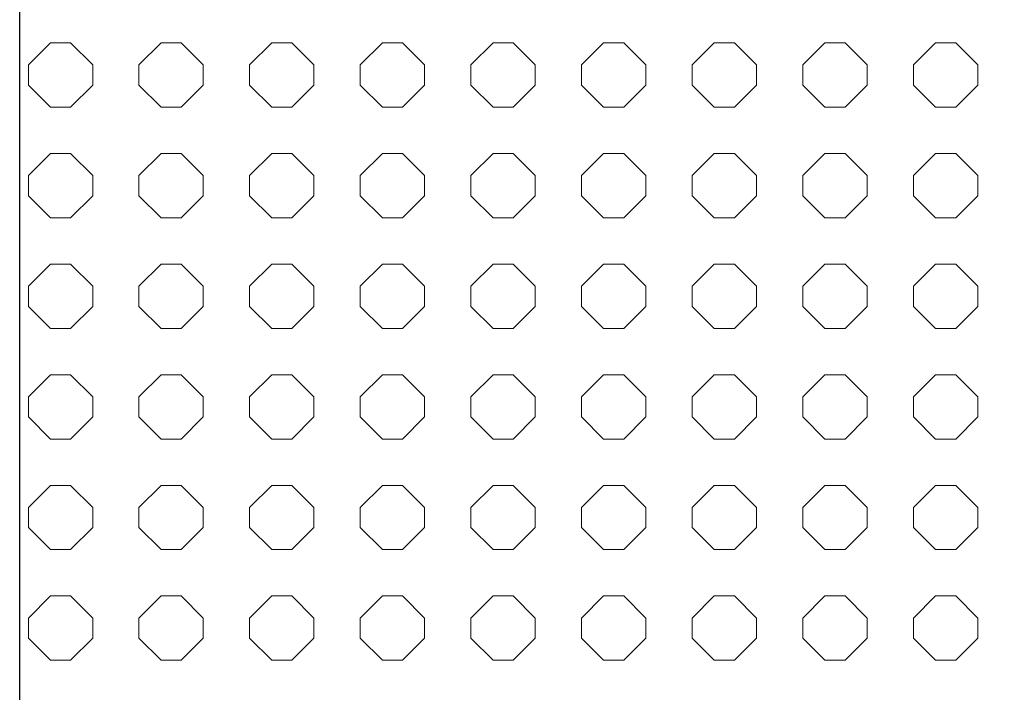
# Model space of a CAD drawing. Units: inches. Extents: x -1200 to 2480, y -2998 to 498.
# Drawn here: x -1200 to -1047, y -2880 to -2776 of the extents above; entities that cross this region are included whole.
import ezdxf

# ---------------------------------------------------------------- set-up
doc = ezdxf.new("R2010")
doc.units = ezdxf.units.IN
doc.header["$MEASUREMENT"] = 0
doc.layers.add('PATTERN', color=7, linetype='Continuous', lineweight=0)

# ---------------------------------------------------------------- blocks, each defined once
blk = doc.blocks.new('Pattern semplificato')
at = {"layer": 'PATTERN'}
for p, q in [((212.93, -2779.5), (209.49, -2782.94)), ((216.06, -2779.5), (212.93, -2779.5)), ((219.49, -2782.94), (216.06, -2779.5)), ((230.13, -2779.5), (226.69, -2782.94)), ((233.26, -2779.5), (230.13, -2779.5)), ((236.69, -2782.94), (233.26, -2779.5)), ((247.33, -2779.5), (243.89, -2782.94)), ((250.46, -2779.5), (247.33, -2779.5)), ((253.89, -2782.94), (250.46, -2779.5)), ((264.53, -2779.5), (261.09, -2782.94)), ((267.66, -2779.5), (264.53, -2779.5)), ((271.09, -2782.94), (267.66, -2779.5)), ((281.73, -2779.5), (278.29, -2782.94)), ((284.86, -2779.5), (281.73, -2779.5)), ((288.29, -2782.94), (284.86, -2779.5)), ((298.93, -2779.5), (295.49, -2782.94)), ((302.06, -2779.5), (298.93, -2779.5)), ((305.49, -2782.94), (302.06, -2779.5)), ((316.13, -2779.5), (312.69, -2782.94)), ((319.26, -2779.5), (316.13, -2779.5)), ((322.69, -2782.94), (319.26, -2779.5)), ((333.33, -2779.5), (329.89, -2782.94)), ((336.46, -2779.5), (333.33, -2779.5)), ((339.89, -2782.94), (336.46, -2779.5)), ((350.53, -2779.5), (347.09, -2782.94)), ((353.66, -2779.5), (350.53, -2779.5)), ((357.09, -2782.94), (353.66, -2779.5)), ((209.49, -2782.94), (209.49, -2786.07)), ((219.49, -2786.07), (219.49, -2782.94)), ((226.69, -2782.94), (226.69, -2786.07)), ((236.69, -2786.07), (236.69, -2782.94)), ((243.89, -2782.94), (243.89, -2786.07)), ((253.89, -2786.07), (253.89, -2782.94)), ((261.09, -2782.94), (261.09, -2786.07)), ((271.09, -2786.07), (271.09, -2782.94)), ((278.29, -2782.94), (278.29, -2786.07)), ((288.29, -2786.07), (288.29, -2782.94)), ((295.49, -2782.94), (295.49, -2786.07)), ((305.49, -2786.07), (305.49, -2782.94)), ((312.69, -2782.94), (312.69, -2786.07)), ((322.69, -2786.07), (322.69, -2782.94)), ((329.89, -2782.94), (329.89, -2786.07)), ((339.89, -2786.07), (339.89, -2782.94)), ((347.09, -2782.94), (347.09, -2786.07)), ((357.09, -2786.07), (357.09, -2782.94)), ((209.49, -2786.07), (212.93, -2789.5)), ((209.49, -2786.07), (212.93, -2789.5)), ((216.06, -2789.5), (219.49, -2786.07)), ((216.06, -2789.5), (219.49, -2786.07)), ((226.69, -2786.07), (230.13, -2789.5)), ((226.69, -2786.07), (230.13, -2789.5)), ((233.26, -2789.5), (236.69, -2786.07)), ((233.26, -2789.5), (236.69, -2786.07)), ((243.89, -2786.07), (247.33, -2789.5)), ((243.89, -2786.07), (247.33, -2789.5)), ((250.46, -2789.5), (253.89, -2786.07)), ((250.46, -2789.5), (253.89, -2786.07)), ((261.09, -2786.07), (264.53, -2789.5)), ((261.09, -2786.07), (264.53, -2789.5)), ((267.66, -2789.5), (271.09, -2786.07)), ((267.66, -2789.5), (271.09, -2786.07)), ((278.29, -2786.07), (281.73, -2789.5)), ((278.29, -2786.07), (281.73, -2789.5)), ((284.86, -2789.5), (288.29, -2786.07)), ((284.86, -2789.5), (288.29, -2786.07)), ((295.49, -2786.07), (298.93, -2789.5)), ((295.49, -2786.07), (298.93, -2789.5)), ((302.06, -2789.5), (305.49, -2786.07)), ((302.06, -2789.5), (305.49, -2786.07)), ((312.69, -2786.07), (316.13, -2789.5)), ((312.69, -2786.07), (316.13, -2789.5)), ((319.26, -2789.5), (322.69, -2786.07)), ((319.26, -2789.5), (322.69, -2786.07)), ((329.89, -2786.07), (333.33, -2789.5)), ((329.89, -2786.07), (333.33, -2789.5)), ((336.46, -2789.5), (339.89, -2786.07)), ((336.46, -2789.5), (339.89, -2786.07)), ((347.09, -2786.07), (350.53, -2789.5)), ((347.09, -2786.07), (350.53, -2789.5)), ((353.66, -2789.5), (357.09, -2786.07)), ((353.66, -2789.5), (357.09, -2786.07)), ((212.93, -2789.5), (216.06, -2789.5)), ((212.93, -2789.5), (212.93, -2789.5)), ((212.93, -2789.5), (216.06, -2789.5)), ((216.06, -2789.5), (216.06, -2789.5)), ((230.13, -2789.5), (233.26, -2789.5)), ((230.13, -2789.5), (230.13, -2789.5)), ((230.13, -2789.5), (233.26, -2789.5)), ((233.26, -2789.5), (233.26, -2789.5)), ((247.33, -2789.5), (250.46, -2789.5)), ((247.33, -2789.5), (247.33, -2789.5)), ((247.33, -2789.5), (250.46, -2789.5)), ((250.46, -2789.5), (250.46, -2789.5)), ((264.53, -2789.5), (267.66, -2789.5)), ((264.53, -2789.5), (264.53, -2789.5)), ((264.53, -2789.5), (267.66, -2789.5)), ((267.66, -2789.5), (267.66, -2789.5)), ((281.73, -2789.5), (284.86, -2789.5)), ((281.73, -2789.5), (281.73, -2789.5)), ((281.73, -2789.5), (284.86, -2789.5)), ((284.86, -2789.5), (284.86, -2789.5)), ((298.93, -2789.5), (302.06, -2789.5)), ((298.93, -2789.5), (298.93, -2789.5)), ((298.93, -2789.5), (302.06, -2789.5)), ((302.06, -2789.5), (302.06, -2789.5)), ((316.13, -2789.5), (319.26, -2789.5)), ((316.13, -2789.5), (316.13, -2789.5)), ((316.13, -2789.5), (319.26, -2789.5)), ((319.26, -2789.5), (319.26, -2789.5)), ((333.33, -2789.5), (336.46, -2789.5)), ((333.33, -2789.5), (333.33, -2789.5)), ((333.33, -2789.5), (336.46, -2789.5)), ((336.46, -2789.5), (336.46, -2789.5)), ((350.53, -2789.5), (353.66, -2789.5)), ((350.53, -2789.5), (350.53, -2789.5)), ((350.53, -2789.5), (353.66, -2789.5)), ((353.66, -2789.5), (353.66, -2789.5)), ((212.93, -2796.7), (209.49, -2800.14)), ((216.06, -2796.7), (212.93, -2796.7)), ((219.49, -2800.14), (216.06, -2796.7)), ((230.13, -2796.7), (226.69, -2800.14)), ((233.26, -2796.7), (230.13, -2796.7)), ((236.69, -2800.14), (233.26, -2796.7)), ((247.33, -2796.7), (243.89, -2800.14)), ((250.46, -2796.7), (247.33, -2796.7)), ((253.89, -2800.14), (250.46, -2796.7)), ((264.53, -2796.7), (261.09, -2800.14)), ((267.66, -2796.7), (264.53, -2796.7)), ((271.09, -2800.14), (267.66, -2796.7)), ((281.73, -2796.7), (278.29, -2800.14)), ((284.86, -2796.7), (281.73, -2796.7)), ((288.29, -2800.14), (284.86, -2796.7)), ((298.93, -2796.7), (295.49, -2800.14)), ((302.06, -2796.7), (298.93, -2796.7)), ((305.49, -2800.14), (302.06, -2796.7)), ((316.13, -2796.7), (312.69, -2800.14)), ((319.26, -2796.7), (316.13, -2796.7)), ((322.69, -2800.14), (319.26, -2796.7)), ((333.33, -2796.7), (329.89, -2800.14)), ((336.46, -2796.7), (333.33, -2796.7)), ((339.89, -2800.14), (336.46, -2796.7)), ((350.53, -2796.7), (347.09, -2800.14)), ((353.66, -2796.7), (350.53, -2796.7)), ((357.09, -2800.14), (353.66, -2796.7)), ((209.49, -2800.14), (209.49, -2803.27)), ((219.49, -2803.27), (219.49, -2800.14)), ((226.69, -2800.14), (226.69, -2803.27)), ((236.69, -2803.27), (236.69, -2800.14)), ((243.89, -2800.14), (243.89, -2803.27)), ((253.89, -2803.27), (253.89, -2800.14)), ((261.09, -2800.14), (261.09, -2803.27)), ((271.09, -2803.27), (271.09, -2800.14)), ((278.29, -2800.14), (278.29, -2803.27)), ((288.29, -2803.27), (288.29, -2800.14)), ((295.49, -2800.14), (295.49, -2803.27)), ((305.49, -2803.27), (305.49, -2800.14)), ((312.69, -2800.14), (312.69, -2803.27)), ((322.69, -2803.27), (322.69, -2800.14)), ((329.89, -2800.14), (329.89, -2803.27)), ((339.89, -2803.27), (339.89, -2800.14)), ((347.09, -2800.14), (347.09, -2803.27)), ((357.09, -2803.27), (357.09, -2800.14)), ((209.49, -2803.27), (212.93, -2806.7)), ((209.49, -2803.27), (212.93, -2806.7)), ((216.06, -2806.7), (219.49, -2803.27)), ((216.06, -2806.7), (219.49, -2803.27)), ((226.69, -2803.27), (230.13, -2806.7)), ((226.69, -2803.27), (230.13, -2806.7)), ((233.26, -2806.7), (236.69, -2803.27)), ((233.26, -2806.7), (236.69, -2803.27)), ((243.89, -2803.27), (247.33, -2806.7)), ((243.89, -2803.27), (247.33, -2806.7)), ((250.46, -2806.7), (253.89, -2803.27)), ((250.46, -2806.7), (253.89, -2803.27)), ((261.09, -2803.27), (264.53, -2806.7)), ((261.09, -2803.27), (264.53, -2806.7)), ((267.66, -2806.7), (271.09, -2803.27)), ((267.66, -2806.7), (271.09, -2803.27)), ((278.29, -2803.27), (281.73, -2806.7)), ((278.29, -2803.27), (281.73, -2806.7)), ((284.86, -2806.7), (288.29, -2803.27)), ((284.86, -2806.7), (288.29, -2803.27)), ((295.49, -2803.27), (298.93, -2806.7)), ((295.49, -2803.27), (298.93, -2806.7)), ((302.06, -2806.7), (305.49, -2803.27)), ((302.06, -2806.7), (305.49, -2803.27)), ((312.69, -2803.27), (316.13, -2806.7)), ((312.69, -2803.27), (316.13, -2806.7)), ((319.26, -2806.7), (322.69, -2803.27)), ((319.26, -2806.7), (322.69, -2803.27)), ((329.89, -2803.27), (333.33, -2806.7)), ((329.89, -2803.27), (333.33, -2806.7)), ((336.46, -2806.7), (339.89, -2803.27)), ((336.46, -2806.7), (339.89, -2803.27)), ((347.09, -2803.27), (350.53, -2806.7)), ((347.09, -2803.27), (350.53, -2806.7)), ((353.66, -2806.7), (357.09, -2803.27)), ((353.66, -2806.7), (357.09, -2803.27)), ((212.93, -2806.7), (216.06, -2806.7)), ((212.93, -2806.7), (212.93, -2806.7)), ((212.93, -2806.7), (216.06, -2806.7)), ((216.06, -2806.7), (216.06, -2806.7)), ((230.13, -2806.7), (233.26, -2806.7)), ((230.13, -2806.7), (230.13, -2806.7)), ((230.13, -2806.7), (233.26, -2806.7)), ((233.26, -2806.7), (233.26, -2806.7)), ((247.33, -2806.7), (250.46, -2806.7)), ((247.33, -2806.7), (247.33, -2806.7)), ((247.33, -2806.7), (250.46, -2806.7)), ((250.46, -2806.7), (250.46, -2806.7)), ((264.53, -2806.7), (267.66, -2806.7)), ((264.53, -2806.7), (264.53, -2806.7)), ((264.53, -2806.7), (267.66, -2806.7)), ((267.66, -2806.7), (267.66, -2806.7)), ((281.73, -2806.7), (284.86, -2806.7)), ((281.73, -2806.7), (281.73, -2806.7)), ((281.73, -2806.7), (284.86, -2806.7)), ((284.86, -2806.7), (284.86, -2806.7)), ((298.93, -2806.7), (302.06, -2806.7)), ((298.93, -2806.7), (298.93, -2806.7)), ((298.93, -2806.7), (302.06, -2806.7)), ((302.06, -2806.7), (302.06, -2806.7)), ((316.13, -2806.7), (319.26, -2806.7)), ((316.13, -2806.7), (316.13, -2806.7)), ((316.13, -2806.7), (319.26, -2806.7)), ((319.26, -2806.7), (319.26, -2806.7)), ((333.33, -2806.7), (336.46, -2806.7)), ((333.33, -2806.7), (333.33, -2806.7)), ((333.33, -2806.7), (336.46, -2806.7)), ((336.46, -2806.7), (336.46, -2806.7)), ((350.53, -2806.7), (353.66, -2806.7)), ((350.53, -2806.7), (350.53, -2806.7)), ((350.53, -2806.7), (353.66, -2806.7)), ((353.66, -2806.7), (353.66, -2806.7)), ((212.93, -2813.9), (209.49, -2817.34)), ((216.06, -2813.9), (212.93, -2813.9)), ((219.49, -2817.34), (216.06, -2813.9)), ((230.13, -2813.9), (226.69, -2817.34)), ((233.26, -2813.9), (230.13, -2813.9)), ((236.69, -2817.34), (233.26, -2813.9)), ((247.33, -2813.9), (243.89, -2817.34)), ((250.46, -2813.9), (247.33, -2813.9)), ((253.89, -2817.34), (250.46, -2813.9)), ((264.53, -2813.9), (261.09, -2817.34)), ((267.66, -2813.9), (264.53, -2813.9)), ((271.09, -2817.34), (267.66, -2813.9)), ((281.73, -2813.9), (278.29, -2817.34)), ((284.86, -2813.9), (281.73, -2813.9)), ((288.29, -2817.34), (284.86, -2813.9)), ((298.93, -2813.9), (295.49, -2817.34)), ((302.06, -2813.9), (298.93, -2813.9)), ((305.49, -2817.34), (302.06, -2813.9)), ((316.13, -2813.9), (312.69, -2817.34)), ((319.26, -2813.9), (316.13, -2813.9)), ((322.69, -2817.34), (319.26, -2813.9)), ((333.33, -2813.9), (329.89, -2817.34)), ((336.46, -2813.9), (333.33, -2813.9)), ((339.89, -2817.34), (336.46, -2813.9)), ((350.53, -2813.9), (347.09, -2817.34)), ((353.66, -2813.9), (350.53, -2813.9)), ((357.09, -2817.34), (353.66, -2813.9)), ((209.49, -2817.34), (209.49, -2820.47)), ((219.49, -2820.47), (219.49, -2817.34)), ((226.69, -2817.34), (226.69, -2820.47)), ((236.69, -2820.47), (236.69, -2817.34)), ((243.89, -2817.34), (243.89, -2820.47)), ((253.89, -2820.47), (253.89, -2817.34)), ((261.09, -2817.34), (261.09, -2820.47)), ((271.09, -2820.47), (271.09, -2817.34)), ((278.29, -2817.34), (278.29, -2820.47)), ((288.29, -2820.47), (288.29, -2817.34)), ((295.49, -2817.34), (295.49, -2820.47)), ((305.49, -2820.47), (305.49, -2817.34)), ((312.69, -2817.34), (312.69, -2820.47)), ((322.69, -2820.47), (322.69, -2817.34)), ((329.89, -2817.34), (329.89, -2820.47)), ((339.89, -2820.47), (339.89, -2817.34)), ((347.09, -2817.34), (347.09, -2820.47)), ((357.09, -2820.47), (357.09, -2817.34)), ((209.49, -2820.47), (212.93, -2823.9)), ((209.49, -2820.47), (212.93, -2823.9)), ((216.06, -2823.9), (219.49, -2820.47)), ((216.06, -2823.9), (219.49, -2820.47)), ((226.69, -2820.47), (230.13, -2823.9)), ((226.69, -2820.47), (230.13, -2823.9)), ((233.26, -2823.9), (236.69, -2820.47)), ((233.26, -2823.9), (236.69, -2820.47)), ((243.89, -2820.47), (247.33, -2823.9)), ((243.89, -2820.47), (247.33, -2823.9)), ((250.46, -2823.9), (253.89, -2820.47)), ((250.46, -2823.9), (253.89, -2820.47)), ((261.09, -2820.47), (264.53, -2823.9)), ((261.09, -2820.47), (264.53, -2823.9)), ((267.66, -2823.9), (271.09, -2820.47)), ((267.66, -2823.9), (271.09, -2820.47)), ((278.29, -2820.47), (281.73, -2823.9)), ((278.29, -2820.47), (281.73, -2823.9)), ((284.86, -2823.9), (288.29, -2820.47)), ((284.86, -2823.9), (288.29, -2820.47)), ((295.49, -2820.47), (298.93, -2823.9)), ((295.49, -2820.47), (298.93, -2823.9)), ((302.06, -2823.9), (305.49, -2820.47)), ((302.06, -2823.9), (305.49, -2820.47)), ((312.69, -2820.47), (316.13, -2823.9)), ((312.69, -2820.47), (316.13, -2823.9)), ((319.26, -2823.9), (322.69, -2820.47)), ((319.26, -2823.9), (322.69, -2820.47)), ((329.89, -2820.47), (333.33, -2823.9)), ((329.89, -2820.47), (333.33, -2823.9)), ((336.46, -2823.9), (339.89, -2820.47)), ((336.46, -2823.9), (339.89, -2820.47)), ((347.09, -2820.47), (350.53, -2823.9)), ((347.09, -2820.47), (350.53, -2823.9)), ((353.66, -2823.9), (357.09, -2820.47)), ((353.66, -2823.9), (357.09, -2820.47)), ((212.93, -2823.9), (216.06, -2823.9)), ((212.93, -2823.9), (212.93, -2823.9)), ((212.93, -2823.9), (216.06, -2823.9)), ((216.06, -2823.9), (216.06, -2823.9)), ((230.13, -2823.9), (233.26, -2823.9)), ((230.13, -2823.9), (230.13, -2823.9)), ((230.13, -2823.9), (233.26, -2823.9)), ((233.26, -2823.9), (233.26, -2823.9)), ((247.33, -2823.9), (250.46, -2823.9)), ((247.33, -2823.9), (247.33, -2823.9)), ((247.33, -2823.9), (250.46, -2823.9)), ((250.46, -2823.9), (250.46, -2823.9)), ((264.53, -2823.9), (267.66, -2823.9)), ((264.53, -2823.9), (264.53, -2823.9)), ((264.53, -2823.9), (267.66, -2823.9)), ((267.66, -2823.9), (267.66, -2823.9)), ((281.73, -2823.9), (284.86, -2823.9)), ((281.73, -2823.9), (281.73, -2823.9)), ((281.73, -2823.9), (284.86, -2823.9)), ((284.86, -2823.9), (284.86, -2823.9)), ((298.93, -2823.9), (302.06, -2823.9)), ((298.93, -2823.9), (298.93, -2823.9)), ((298.93, -2823.9), (302.06, -2823.9)), ((302.06, -2823.9), (302.06, -2823.9)), ((316.13, -2823.9), (319.26, -2823.9)), ((316.13, -2823.9), (316.13, -2823.9)), ((316.13, -2823.9), (319.26, -2823.9)), ((319.26, -2823.9), (319.26, -2823.9)), ((333.33, -2823.9), (336.46, -2823.9)), ((333.33, -2823.9), (333.33, -2823.9)), ((333.33, -2823.9), (336.46, -2823.9)), ((336.46, -2823.9), (336.46, -2823.9)), ((350.53, -2823.9), (353.66, -2823.9)), ((350.53, -2823.9), (350.53, -2823.9)), ((350.53, -2823.9), (353.66, -2823.9)), ((353.66, -2823.9), (353.66, -2823.9)), ((212.93, -2831.1), (209.49, -2834.54)), ((216.06, -2831.1), (212.93, -2831.1)), ((219.49, -2834.54), (216.06, -2831.1)), ((230.13, -2831.1), (226.69, -2834.54)), ((233.26, -2831.1), (230.13, -2831.1)), ((236.69, -2834.54), (233.26, -2831.1)), ((247.33, -2831.1), (243.89, -2834.54)), ((250.46, -2831.1), (247.33, -2831.1)), ((253.89, -2834.54), (250.46, -2831.1)), ((264.53, -2831.1), (261.09, -2834.54)), ((267.66, -2831.1), (264.53, -2831.1)), ((271.09, -2834.54), (267.66, -2831.1)), ((281.73, -2831.1), (278.29, -2834.54)), ((284.86, -2831.1), (281.73, -2831.1)), ((288.29, -2834.54), (284.86, -2831.1)), ((298.93, -2831.1), (295.49, -2834.54)), ((302.06, -2831.1), (298.93, -2831.1)), ((305.49, -2834.54), (302.06, -2831.1)), ((316.13, -2831.1), (312.69, -2834.54)), ((319.26, -2831.1), (316.13, -2831.1)), ((322.69, -2834.54), (319.26, -2831.1)), ((333.33, -2831.1), (329.89, -2834.54)), ((336.46, -2831.1), (333.33, -2831.1)), ((339.89, -2834.54), (336.46, -2831.1)), ((350.53, -2831.1), (347.09, -2834.54)), ((353.66, -2831.1), (350.53, -2831.1)), ((357.09, -2834.54), (353.66, -2831.1)), ((209.49, -2834.54), (209.49, -2837.67)), ((219.49, -2837.67), (219.49, -2834.54)), ((226.69, -2834.54), (226.69, -2837.67)), ((236.69, -2837.67), (236.69, -2834.54)), ((243.89, -2834.54), (243.89, -2837.67)), ((253.89, -2837.67), (253.89, -2834.54)), ((261.09, -2834.54), (261.09, -2837.67)), ((271.09, -2837.67), (271.09, -2834.54)), ((278.29, -2834.54), (278.29, -2837.67)), ((288.29, -2837.67), (288.29, -2834.54)), ((295.49, -2834.54), (295.49, -2837.67)), ((305.49, -2837.67), (305.49, -2834.54)), ((312.69, -2834.54), (312.69, -2837.67)), ((322.69, -2837.67), (322.69, -2834.54)), ((329.89, -2834.54), (329.89, -2837.67)), ((339.89, -2837.67), (339.89, -2834.54)), ((347.09, -2834.54), (347.09, -2837.67)), ((357.09, -2837.67), (357.09, -2834.54)), ((209.49, -2837.67), (212.93, -2841.1)), ((209.49, -2837.67), (212.93, -2841.1)), ((216.06, -2841.1), (219.49, -2837.67)), ((216.06, -2841.1), (219.49, -2837.67)), ((226.69, -2837.67), (230.13, -2841.1)), ((226.69, -2837.67), (230.13, -2841.1)), ((233.26, -2841.1), (236.69, -2837.67)), ((233.26, -2841.1), (236.69, -2837.67)), ((243.89, -2837.67), (247.33, -2841.1)), ((243.89, -2837.67), (247.33, -2841.1)), ((250.46, -2841.1), (253.89, -2837.67)), ((250.46, -2841.1), (253.89, -2837.67)), ((261.09, -2837.67), (264.53, -2841.1)), ((261.09, -2837.67), (264.53, -2841.1)), ((267.66, -2841.1), (271.09, -2837.67)), ((267.66, -2841.1), (271.09, -2837.67)), ((278.29, -2837.67), (281.73, -2841.1)), ((278.29, -2837.67), (281.73, -2841.1)), ((284.86, -2841.1), (288.29, -2837.67)), ((284.86, -2841.1), (288.29, -2837.67)), ((295.49, -2837.67), (298.93, -2841.1)), ((295.49, -2837.67), (298.93, -2841.1)), ((302.06, -2841.1), (305.49, -2837.67)), ((302.06, -2841.1), (305.49, -2837.67)), ((312.69, -2837.67), (316.13, -2841.1)), ((312.69, -2837.67), (316.13, -2841.1)), ((319.26, -2841.1), (322.69, -2837.67)), ((319.26, -2841.1), (322.69, -2837.67)), ((329.89, -2837.67), (333.33, -2841.1)), ((329.89, -2837.67), (333.33, -2841.1)), ((336.46, -2841.1), (339.89, -2837.67)), ((336.46, -2841.1), (339.89, -2837.67)), ((347.09, -2837.67), (350.53, -2841.1)), ((347.09, -2837.67), (350.53, -2841.1)), ((353.66, -2841.1), (357.09, -2837.67)), ((353.66, -2841.1), (357.09, -2837.67)), ((212.93, -2841.1), (216.06, -2841.1)), ((212.93, -2841.1), (212.93, -2841.1)), ((212.93, -2841.1), (216.06, -2841.1)), ((216.06, -2841.1), (216.06, -2841.1)), ((230.13, -2841.1), (233.26, -2841.1)), ((230.13, -2841.1), (230.13, -2841.1)), ((230.13, -2841.1), (233.26, -2841.1)), ((233.26, -2841.1), (233.26, -2841.1)), ((247.33, -2841.1), (250.46, -2841.1)), ((247.33, -2841.1), (247.33, -2841.1)), ((247.33, -2841.1), (250.46, -2841.1)), ((250.46, -2841.1), (250.46, -2841.1)), ((264.53, -2841.1), (267.66, -2841.1)), ((264.53, -2841.1), (264.53, -2841.1)), ((264.53, -2841.1), (267.66, -2841.1)), ((267.66, -2841.1), (267.66, -2841.1)), ((281.73, -2841.1), (284.86, -2841.1)), ((281.73, -2841.1), (281.73, -2841.1)), ((281.73, -2841.1), (284.86, -2841.1)), ((284.86, -2841.1), (284.86, -2841.1)), ((298.93, -2841.1), (302.06, -2841.1)), ((298.93, -2841.1), (298.93, -2841.1)), ((298.93, -2841.1), (302.06, -2841.1)), ((302.06, -2841.1), (302.06, -2841.1)), ((316.13, -2841.1), (319.26, -2841.1)), ((316.13, -2841.1), (316.13, -2841.1)), ((316.13, -2841.1), (319.26, -2841.1)), ((319.26, -2841.1), (319.26, -2841.1)), ((333.33, -2841.1), (336.46, -2841.1)), ((333.33, -2841.1), (333.33, -2841.1)), ((333.33, -2841.1), (336.46, -2841.1)), ((336.46, -2841.1), (336.46, -2841.1)), ((350.53, -2841.1), (353.66, -2841.1)), ((350.53, -2841.1), (350.53, -2841.1)), ((350.53, -2841.1), (353.66, -2841.1)), ((353.66, -2841.1), (353.66, -2841.1)), ((212.93, -2848.3), (209.49, -2851.74)), ((216.06, -2848.3), (212.93, -2848.3)), ((219.49, -2851.74), (216.06, -2848.3)), ((230.13, -2848.3), (226.69, -2851.74)), ((233.26, -2848.3), (230.13, -2848.3)), ((236.69, -2851.74), (233.26, -2848.3)), ((247.33, -2848.3), (243.89, -2851.74)), ((250.46, -2848.3), (247.33, -2848.3)), ((253.89, -2851.74), (250.46, -2848.3)), ((264.53, -2848.3), (261.09, -2851.74)), ((267.66, -2848.3), (264.53, -2848.3)), ((271.09, -2851.74), (267.66, -2848.3)), ((281.73, -2848.3), (278.29, -2851.74)), ((284.86, -2848.3), (281.73, -2848.3)), ((288.29, -2851.74), (284.86, -2848.3)), ((298.93, -2848.3), (295.49, -2851.74)), ((302.06, -2848.3), (298.93, -2848.3)), ((305.49, -2851.74), (302.06, -2848.3)), ((316.13, -2848.3), (312.69, -2851.74)), ((319.26, -2848.3), (316.13, -2848.3)), ((322.69, -2851.74), (319.26, -2848.3)), ((333.33, -2848.3), (329.89, -2851.74)), ((336.46, -2848.3), (333.33, -2848.3)), ((339.89, -2851.74), (336.46, -2848.3)), ((350.53, -2848.3), (347.09, -2851.74)), ((353.66, -2848.3), (350.53, -2848.3)), ((357.09, -2851.74), (353.66, -2848.3)), ((209.49, -2851.74), (209.49, -2854.87)), ((219.49, -2854.87), (219.49, -2851.74)), ((226.69, -2851.74), (226.69, -2854.87)), ((236.69, -2854.87), (236.69, -2851.74)), ((243.89, -2851.74), (243.89, -2854.87)), ((253.89, -2854.87), (253.89, -2851.74)), ((261.09, -2851.74), (261.09, -2854.87)), ((271.09, -2854.87), (271.09, -2851.74)), ((278.29, -2851.74), (278.29, -2854.87)), ((288.29, -2854.87), (288.29, -2851.74)), ((295.49, -2851.74), (295.49, -2854.87)), ((305.49, -2854.87), (305.49, -2851.74)), ((312.69, -2851.74), (312.69, -2854.87)), ((322.69, -2854.87), (322.69, -2851.74)), ((329.89, -2851.74), (329.89, -2854.87)), ((339.89, -2854.87), (339.89, -2851.74)), ((347.09, -2851.74), (347.09, -2854.87)), ((357.09, -2854.87), (357.09, -2851.74)), ((209.49, -2854.87), (212.93, -2858.3)), ((209.49, -2854.87), (212.93, -2858.3)), ((216.06, -2858.3), (219.49, -2854.87)), ((216.06, -2858.3), (219.49, -2854.87)), ((226.69, -2854.87), (230.13, -2858.3)), ((226.69, -2854.87), (230.13, -2858.3)), ((233.26, -2858.3), (236.69, -2854.87)), ((233.26, -2858.3), (236.69, -2854.87)), ((243.89, -2854.87), (247.33, -2858.3)), ((243.89, -2854.87), (247.33, -2858.3)), ((250.46, -2858.3), (253.89, -2854.87)), ((250.46, -2858.3), (253.89, -2854.87)), ((261.09, -2854.87), (264.53, -2858.3)), ((261.09, -2854.87), (264.53, -2858.3)), ((267.66, -2858.3), (271.09, -2854.87)), ((267.66, -2858.3), (271.09, -2854.87)), ((278.29, -2854.87), (281.73, -2858.3)), ((278.29, -2854.87), (281.73, -2858.3)), ((284.86, -2858.3), (288.29, -2854.87)), ((284.86, -2858.3), (288.29, -2854.87)), ((295.49, -2854.87), (298.93, -2858.3)), ((295.49, -2854.87), (298.93, -2858.3)), ((302.06, -2858.3), (305.49, -2854.87)), ((302.06, -2858.3), (305.49, -2854.87)), ((312.69, -2854.87), (316.13, -2858.3)), ((312.69, -2854.87), (316.13, -2858.3)), ((319.26, -2858.3), (322.69, -2854.87)), ((319.26, -2858.3), (322.69, -2854.87)), ((329.89, -2854.87), (333.33, -2858.3)), ((329.89, -2854.87), (333.33, -2858.3)), ((336.46, -2858.3), (339.89, -2854.87)), ((336.46, -2858.3), (339.89, -2854.87)), ((347.09, -2854.87), (350.53, -2858.3)), ((347.09, -2854.87), (350.53, -2858.3)), ((353.66, -2858.3), (357.09, -2854.87)), ((353.66, -2858.3), (357.09, -2854.87)), ((212.93, -2858.3), (216.06, -2858.3)), ((212.93, -2858.3), (212.93, -2858.3)), ((212.93, -2858.3), (216.06, -2858.3)), ((216.06, -2858.3), (216.06, -2858.3)), ((230.13, -2858.3), (233.26, -2858.3)), ((230.13, -2858.3), (230.13, -2858.3)), ((230.13, -2858.3), (233.26, -2858.3)), ((233.26, -2858.3), (233.26, -2858.3)), ((247.33, -2858.3), (250.46, -2858.3)), ((247.33, -2858.3), (247.33, -2858.3)), ((247.33, -2858.3), (250.46, -2858.3)), ((250.46, -2858.3), (250.46, -2858.3)), ((264.53, -2858.3), (267.66, -2858.3)), ((264.53, -2858.3), (264.53, -2858.3)), ((264.53, -2858.3), (267.66, -2858.3)), ((267.66, -2858.3), (267.66, -2858.3)), ((281.73, -2858.3), (284.86, -2858.3)), ((281.73, -2858.3), (281.73, -2858.3)), ((281.73, -2858.3), (284.86, -2858.3)), ((284.86, -2858.3), (284.86, -2858.3)), ((298.93, -2858.3), (302.06, -2858.3)), ((298.93, -2858.3), (298.93, -2858.3)), ((298.93, -2858.3), (302.06, -2858.3)), ((302.06, -2858.3), (302.06, -2858.3)), ((316.13, -2858.3), (319.26, -2858.3)), ((316.13, -2858.3), (316.13, -2858.3)), ((316.13, -2858.3), (319.26, -2858.3)), ((319.26, -2858.3), (319.26, -2858.3)), ((333.33, -2858.3), (336.46, -2858.3)), ((333.33, -2858.3), (333.33, -2858.3)), ((333.33, -2858.3), (336.46, -2858.3)), ((336.46, -2858.3), (336.46, -2858.3)), ((350.53, -2858.3), (353.66, -2858.3)), ((350.53, -2858.3), (350.53, -2858.3)), ((350.53, -2858.3), (353.66, -2858.3)), ((353.66, -2858.3), (353.66, -2858.3)), ((212.93, -2865.5), (209.49, -2868.94)), ((216.06, -2865.5), (212.93, -2865.5)), ((219.49, -2868.94), (216.06, -2865.5)), ((230.13, -2865.5), (226.69, -2868.94)), ((233.26, -2865.5), (230.13, -2865.5)), ((236.69, -2868.94), (233.26, -2865.5)), ((247.33, -2865.5), (243.89, -2868.94)), ((250.46, -2865.5), (247.33, -2865.5)), ((253.89, -2868.94), (250.46, -2865.5)), ((264.53, -2865.5), (261.09, -2868.94)), ((267.66, -2865.5), (264.53, -2865.5)), ((271.09, -2868.94), (267.66, -2865.5)), ((281.73, -2865.5), (278.29, -2868.94)), ((284.86, -2865.5), (281.73, -2865.5)), ((288.29, -2868.94), (284.86, -2865.5)), ((298.93, -2865.5), (295.49, -2868.94)), ((302.06, -2865.5), (298.93, -2865.5)), ((305.49, -2868.94), (302.06, -2865.5)), ((316.13, -2865.5), (312.69, -2868.94)), ((319.26, -2865.5), (316.13, -2865.5)), ((322.69, -2868.94), (319.26, -2865.5)), ((333.33, -2865.5), (329.89, -2868.94)), ((336.46, -2865.5), (333.33, -2865.5)), ((339.89, -2868.94), (336.46, -2865.5)), ((350.53, -2865.5), (347.09, -2868.94)), ((353.66, -2865.5), (350.53, -2865.5)), ((357.09, -2868.94), (353.66, -2865.5)), ((209.49, -2868.94), (209.49, -2872.07)), ((219.49, -2872.07), (219.49, -2868.94)), ((226.69, -2868.94), (226.69, -2872.07)), ((236.69, -2872.07), (236.69, -2868.94)), ((243.89, -2868.94), (243.89, -2872.07)), ((253.89, -2872.07), (253.89, -2868.94)), ((261.09, -2868.94), (261.09, -2872.07)), ((271.09, -2872.07), (271.09, -2868.94)), ((278.29, -2868.94), (278.29, -2872.07)), ((288.29, -2872.07), (288.29, -2868.94)), ((295.49, -2868.94), (295.49, -2872.07)), ((305.49, -2872.07), (305.49, -2868.94)), ((312.69, -2868.94), (312.69, -2872.07)), ((322.69, -2872.07), (322.69, -2868.94)), ((329.89, -2868.94), (329.89, -2872.07)), ((339.89, -2872.07), (339.89, -2868.94)), ((347.09, -2868.94), (347.09, -2872.07)), ((357.09, -2872.07), (357.09, -2868.94)), ((209.49, -2872.07), (212.93, -2875.5)), ((209.49, -2872.07), (212.93, -2875.5)), ((216.06, -2875.5), (219.49, -2872.07)), ((216.06, -2875.5), (219.49, -2872.07)), ((226.69, -2872.07), (230.13, -2875.5)), ((226.69, -2872.07), (230.13, -2875.5)), ((233.26, -2875.5), (236.69, -2872.07)), ((233.26, -2875.5), (236.69, -2872.07)), ((243.89, -2872.07), (247.33, -2875.5)), ((243.89, -2872.07), (247.33, -2875.5)), ((250.46, -2875.5), (253.89, -2872.07)), ((250.46, -2875.5), (253.89, -2872.07)), ((261.09, -2872.07), (264.53, -2875.5)), ((261.09, -2872.07), (264.53, -2875.5)), ((267.66, -2875.5), (271.09, -2872.07)), ((267.66, -2875.5), (271.09, -2872.07)), ((278.29, -2872.07), (281.73, -2875.5)), ((278.29, -2872.07), (281.73, -2875.5)), ((284.86, -2875.5), (288.29, -2872.07)), ((284.86, -2875.5), (288.29, -2872.07)), ((295.49, -2872.07), (298.93, -2875.5)), ((295.49, -2872.07), (298.93, -2875.5)), ((302.06, -2875.5), (305.49, -2872.07)), ((302.06, -2875.5), (305.49, -2872.07)), ((312.69, -2872.07), (316.13, -2875.5)), ((312.69, -2872.07), (316.13, -2875.5)), ((319.26, -2875.5), (322.69, -2872.07)), ((319.26, -2875.5), (322.69, -2872.07)), ((329.89, -2872.07), (333.33, -2875.5)), ((329.89, -2872.07), (333.33, -2875.5)), ((336.46, -2875.5), (339.89, -2872.07)), ((336.46, -2875.5), (339.89, -2872.07)), ((347.09, -2872.07), (350.53, -2875.5)), ((347.09, -2872.07), (350.53, -2875.5)), ((353.66, -2875.5), (357.09, -2872.07)), ((353.66, -2875.5), (357.09, -2872.07)), ((212.93, -2875.5), (216.06, -2875.5)), ((212.93, -2875.5), (212.93, -2875.5)), ((212.93, -2875.5), (216.06, -2875.5)), ((216.06, -2875.5), (216.06, -2875.5)), ((230.13, -2875.5), (233.26, -2875.5)), ((230.13, -2875.5), (230.13, -2875.5)), ((230.13, -2875.5), (233.26, -2875.5)), ((233.26, -2875.5), (233.26, -2875.5)), ((247.33, -2875.5), (250.46, -2875.5)), ((247.33, -2875.5), (247.33, -2875.5)), ((247.33, -2875.5), (250.46, -2875.5)), ((250.46, -2875.5), (250.46, -2875.5)), ((264.53, -2875.5), (267.66, -2875.5)), ((264.53, -2875.5), (264.53, -2875.5)), ((264.53, -2875.5), (267.66, -2875.5)), ((267.66, -2875.5), (267.66, -2875.5)), ((281.73, -2875.5), (284.86, -2875.5)), ((281.73, -2875.5), (281.73, -2875.5)), ((281.73, -2875.5), (284.86, -2875.5)), ((284.86, -2875.5), (284.86, -2875.5)), ((298.93, -2875.5), (302.06, -2875.5)), ((298.93, -2875.5), (298.93, -2875.5)), ((298.93, -2875.5), (302.06, -2875.5)), ((302.06, -2875.5), (302.06, -2875.5)), ((316.13, -2875.5), (319.26, -2875.5)), ((316.13, -2875.5), (316.13, -2875.5)), ((316.13, -2875.5), (319.26, -2875.5)), ((319.26, -2875.5), (319.26, -2875.5)), ((333.33, -2875.5), (336.46, -2875.5)), ((333.33, -2875.5), (333.33, -2875.5)), ((333.33, -2875.5), (336.46, -2875.5)), ((336.46, -2875.5), (336.46, -2875.5)), ((350.53, -2875.5), (353.66, -2875.5)), ((350.53, -2875.5), (350.53, -2875.5)), ((350.53, -2875.5), (353.66, -2875.5)), ((353.66, -2875.5), (353.66, -2875.5))]:
    blk.add_line(p, q, dxfattribs=at)

msp = doc.modelspace()

# ---------------------------------------------------------------- linework, layer by layer
msp.add_lwpolyline([(-1200.01, -2997.9), (1199.99, -2997.9), (1199.99, -2097.9), (-1200.01, -2097.9)], close=True)

# ---------------------------------------------------------------- block references
msp.add_blockref('Pattern semplificato', (-1408.15, 0))

doc.saveas('drawing.dxf')
